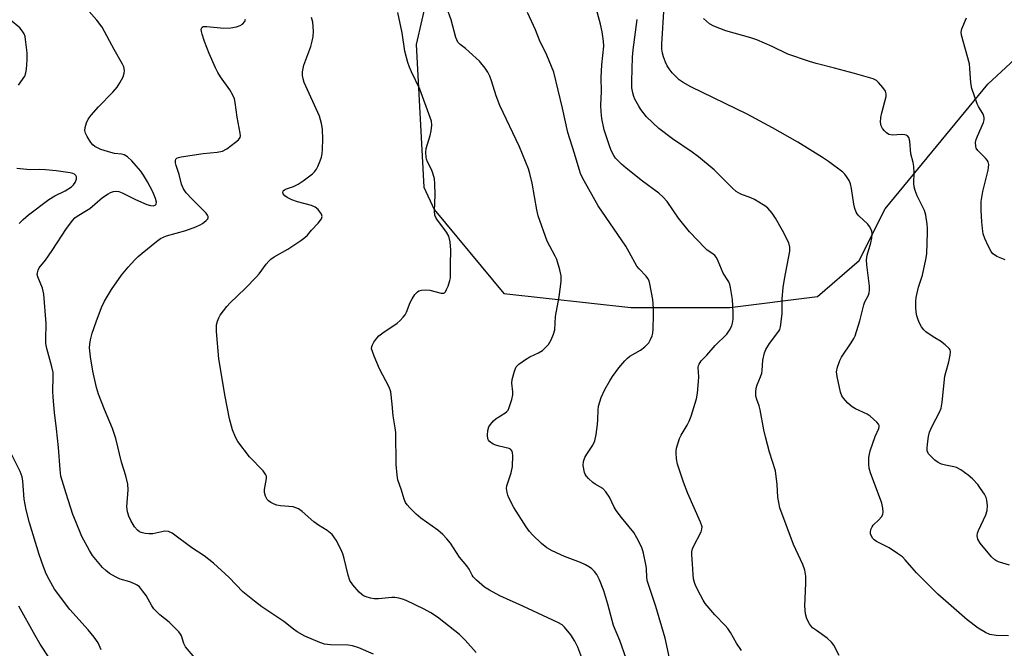
# Model space of a CAD drawing. Units: inches. Extents: x 1243763 to 1249763, y 493456 to 497456.
# Drawn here: x 1246254 to 1246545, y 494714 to 494899 of the extents above; entities that cross this region are included whole.
import ezdxf

# ---------------------------------------------------------------- set-up
doc = ezdxf.new("R2010")
doc.units = ezdxf.units.IN
doc.header["$MEASUREMENT"] = 0
doc.layers.add('NTRL-Trees', color=3, linetype='Continuous')
doc.layers.add('Undefined', color=1, linetype='Continuous')

msp = doc.modelspace()

# ---------------------------------------------------------------- linework, layer by layer
at = {"layer": 'NTRL-Trees'}
msp.add_polyline3d([(1246378.01, 494921.14, 0), (1246371.37, 494891.93, 0), (1246373.64, 494849.71, 0), (1246376.65, 494843.14, 0), (1246397.28, 494818.39, 0), (1246434.78, 494814.22, 0), (1246463.94, 494814.22, 0), (1246489.82, 494817.45, 0), (1246502.11, 494828.05, 0), (1246509.78, 494843.39, 0), (1246540.1, 494880.15, 0), (1246552.15, 494891.33, 0)], dxfattribs=at)
at = {"layer": 'Undefined'}
for points, elevation in [([(1246306.65, 494710.07), (1246303.22, 494714.03), (1246302.73, 494715.03), (1246302.04, 494717.23), (1246301.77, 494717.72), (1246301.25, 494718.39), (1246298.39, 494721.3), (1246295.71, 494723.44), (1246293.93, 494725.21), (1246293.29, 494726.15), (1246291.61, 494729.18), (1246290.58, 494730.58), (1246289.65, 494731.68), (1246289, 494732.22), (1246288.22, 494732.63), (1246286.84, 494733.18), (1246283.95, 494734.03), (1246282.63, 494734.65), (1246280.85, 494735.66), (1246279.74, 494736.52), (1246278.72, 494737.48), (1246277.24, 494739.21), (1246275.83, 494741), (1246274.92, 494742.49), (1246272.67, 494746.56), (1246270.77, 494751.18), (1246270.04, 494753.11), (1246267.99, 494759.26), (1246266.5, 494764.45), (1246266.25, 494766.34), (1246265.77, 494772.83), (1246265.2, 494778.43), (1246264.57, 494783.25), (1246264.19, 494787.73), (1246264.1, 494789.51), (1246264.23, 494793.75), (1246264.16, 494795.06), (1246263.8, 494796.74), (1246262.33, 494802.12), (1246262.07, 494803.56), (1246262.02, 494804.73), (1246262.14, 494809.47), (1246261.44, 494818.19), (1246261.04, 494819.94), (1246259.63, 494823.3), (1246259.51, 494823.99), (1246259.53, 494824.47), (1246259.72, 494825.21), (1246260.07, 494825.9), (1246261.91, 494828.23), (1246263.91, 494831), (1246268.11, 494837.58), (1246269.97, 494840.05), (1246270.56, 494840.65), (1246271.25, 494841.19), (1246274.03, 494842.85), (1246274.97, 494843.5), (1246276.53, 494844.76), (1246278.78, 494846.73), (1246280.41, 494847.83), (1246281.16, 494848.2), (1246282, 494848.46), (1246282.86, 494848.58), (1246283.54, 494848.52), (1246284.6, 494848.12), (1246288.51, 494846.08), (1246291.82, 494844.63), (1246292.97, 494844.32), (1246293.72, 494844.28), (1246294.32, 494844.47), (1246294.56, 494844.75), (1246294.67, 494845.36), (1246294.39, 494846.44), (1246293.58, 494848.36), (1246292.07, 494851.35), (1246290.88, 494853.31), (1246290.07, 494854.49), (1246288.73, 494856.09), (1246287.38, 494857.54), (1246286.09, 494858.74), (1246285.14, 494859.33), (1246284.34, 494859.54), (1246282.33, 494859.72), (1246281.23, 494859.94), (1246278.31, 494860.9), (1246276.48, 494861.74), (1246275.86, 494862.24), (1246275.33, 494862.92), (1246274.24, 494864.68), (1246273.73, 494865.72), (1246273.57, 494866.53), (1246273.66, 494867.37), (1246274.05, 494868.78), (1246274.55, 494869.83), (1246275.44, 494871.02), (1246277.58, 494873.51), (1246281.78, 494877.78), (1246283.07, 494879.33), (1246283.88, 494880.54), (1246284.83, 494882.32), (1246285.18, 494883.38), (1246285.22, 494884.2), (1246285.02, 494885.29), (1246284.68, 494886.08), (1246282.2, 494890.38), (1246278.61, 494897.03), (1246277.05, 494899.1), (1246274.06, 494902.55)], 296), ([(1246420.55, 494710.01), (1246419.09, 494713.93), (1246418.22, 494715.68), (1246417.03, 494717.59), (1246415.17, 494719.84), (1246414.43, 494720.48), (1246413.19, 494721.17), (1246402.89, 494726.04), (1246396.08, 494729.03), (1246392.97, 494730.69), (1246391.54, 494731.66), (1246389.14, 494733.68), (1246388.16, 494734.68), (1246387.85, 494735.14), (1246386.97, 494736.92), (1246386.36, 494737.89), (1246384.2, 494740.53), (1246381.51, 494744.57), (1246380.41, 494745.94), (1246379.2, 494747.15), (1246377.72, 494748.44), (1246372.75, 494752.01), (1246371.36, 494753.16), (1246369.45, 494755.04), (1246368.67, 494755.93), (1246368.23, 494756.63), (1246367.81, 494757.61), (1246367.02, 494760.29), (1246365.99, 494763.33), (1246365.72, 494764.72), (1246365.5, 494767.83), (1246365.36, 494777.27), (1246365.19, 494778.67), (1246364.54, 494782.18), (1246364.32, 494785.67), (1246363.88, 494789.33), (1246363.42, 494790.68), (1246360.56, 494796.12), (1246358.92, 494799.87), (1246358.32, 494801.49), (1246358.22, 494802.03), (1246358.27, 494802.68), (1246358.46, 494803.2), (1246358.89, 494803.95), (1246359.75, 494805.14), (1246360.34, 494805.8), (1246361.51, 494806.71), (1246365.73, 494809.55), (1246366.59, 494810.33), (1246367.55, 494811.4), (1246368.07, 494812.07), (1246368.49, 494812.81), (1246369.63, 494815.72), (1246370.17, 494816.78), (1246370.96, 494818.04), (1246371.73, 494818.86), (1246372.17, 494819.1), (1246372.92, 494819.32), (1246374.25, 494819.46), (1246375.38, 494819.3), (1246378.75, 494818.49), (1246379.48, 494818.49), (1246379.68, 494818.56), (1246380, 494818.86), (1246380.36, 494819.52), (1246380.76, 494820.56), (1246381.29, 494822.19), (1246381.47, 494823.02), (1246381.53, 494824.04), (1246381.47, 494826.93), (1246381.58, 494831.1), (1246381.38, 494833.63), (1246381.02, 494835.24), (1246380.28, 494836.49), (1246377.45, 494840.32), (1246377.16, 494840.82), (1246376.89, 494841.52), (1246376.76, 494842.8), (1246376.94, 494847.38), (1246376.9, 494850.82), (1246376.8, 494852.24), (1246376.32, 494853.91), (1246375.85, 494854.98), (1246374.67, 494857.24), (1246374.38, 494858.02), (1246374.27, 494858.58), (1246374.22, 494860.03), (1246374.36, 494861.17), (1246375.53, 494864.97), (1246375.81, 494866.37), (1246375.99, 494868.06), (1246375.87, 494869.29), (1246375.54, 494870.36), (1246372.42, 494878.7), (1246369.96, 494883.86), (1246369.38, 494885.22), (1246368.91, 494886.59), (1246368.02, 494889.88), (1246367.2, 494895.31), (1246365.97, 494901.34)], 302), ([(1246433.31, 494710.51), (1246431.48, 494715.84), (1246429.61, 494720.34), (1246427.92, 494726.63), (1246426.74, 494730.51), (1246425.46, 494733.77), (1246424.68, 494735.32), (1246424.01, 494736.22), (1246423.23, 494737.03), (1246422.57, 494737.51), (1246421.39, 494738.21), (1246419.86, 494738.93), (1246415.11, 494740.66), (1246411.48, 494742.4), (1246409.97, 494743.21), (1246408.38, 494744.51), (1246405.8, 494746.96), (1246404.79, 494748.03), (1246403.79, 494749.47), (1246400.23, 494755.19), (1246398.74, 494757.97), (1246398.4, 494758.76), (1246398.18, 494759.59), (1246398.05, 494760.72), (1246398.14, 494761.56), (1246399.36, 494765.43), (1246399.75, 494767.23), (1246399.91, 494770.49), (1246399.83, 494771.34), (1246399.67, 494771.83), (1246399.24, 494772.38), (1246398.81, 494772.61), (1246395.87, 494773.22), (1246394.83, 494773.55), (1246394.08, 494773.87), (1246393.02, 494774.61), (1246392.69, 494775), (1246392.47, 494775.47), (1246392.38, 494776.53), (1246392.55, 494777.92), (1246392.86, 494778.99), (1246393.28, 494779.68), (1246394.17, 494780.73), (1246394.97, 494781.48), (1246397.49, 494782.99), (1246398.16, 494783.5), (1246398.5, 494783.91), (1246398.86, 494784.64), (1246399.61, 494787.08), (1246399.87, 494788.46), (1246399.86, 494789.3), (1246399.62, 494791.84), (1246399.71, 494792.95), (1246400.38, 494795.4), (1246400.92, 494796.68), (1246401.25, 494797.12), (1246401.67, 494797.51), (1246403.62, 494798.85), (1246404.91, 494799.6), (1246407.46, 494800.79), (1246408.67, 494801.53), (1246409.48, 494802.27), (1246410.39, 494803.29), (1246410.86, 494803.95), (1246411.25, 494804.7), (1246411.89, 494806.29), (1246412.28, 494807.65), (1246412.47, 494811.51), (1246413.6, 494817.34), (1246414.14, 494821.93), (1246414.14, 494823.6), (1246413.76, 494825.29), (1246412.84, 494828.35), (1246412.37, 494829.41), (1246410.07, 494833.82), (1246407.36, 494841.28), (1246406.94, 494843.01), (1246405.58, 494850.93), (1246404.93, 494853.74), (1246404.51, 494855.13), (1246401.82, 494861.69), (1246396.04, 494873.85), (1246394.96, 494876.76), (1246393.6, 494881.17), (1246393.12, 494882.52), (1246392.48, 494883.75), (1246391.75, 494884.94), (1246390.08, 494886.92), (1246387.05, 494889.75), (1246385.92, 494890.71), (1246384.37, 494891.84), (1246383.65, 494892.62), (1246383.1, 494893.95), (1246381.68, 494899.12), (1246380.37, 494902.68)], 304), ([(1246446.5, 494708.79), (1246445.31, 494714.83), (1246444.88, 494716.54), (1246442.13, 494725.88), (1246439.65, 494733.3), (1246439.42, 494734.41), (1246439.35, 494737.21), (1246439.21, 494738.33), (1246438.51, 494741.67), (1246437.97, 494743.31), (1246436.5, 494746.2), (1246435.61, 494747.73), (1246431.98, 494752.22), (1246430.44, 494754.26), (1246429.86, 494755.28), (1246428.43, 494758.22), (1246427.39, 494759.81), (1246426.46, 494760.77), (1246424.23, 494762.08), (1246423.54, 494762.58), (1246422.28, 494763.72), (1246421.53, 494764.55), (1246421.24, 494765), (1246421.03, 494765.53), (1246420.7, 494767.55), (1246420.72, 494768.71), (1246421.15, 494769.95), (1246421.71, 494770.92), (1246423.56, 494773.57), (1246424.1, 494774.84), (1246424.52, 494776.7), (1246424.9, 494779.64), (1246425, 494781.09), (1246425.05, 494783.92), (1246425.18, 494785.03), (1246426.02, 494787.65), (1246427.1, 494789.98), (1246428.54, 494792.57), (1246429.33, 494793.8), (1246431.19, 494796.37), (1246432.92, 494798.43), (1246433.73, 494799.29), (1246434.4, 494799.84), (1246437.62, 494801.61), (1246438.91, 494802.59), (1246439.5, 494803.16), (1246440.02, 494803.8), (1246440.58, 494804.78), (1246441.04, 494805.82), (1246441.26, 494806.64), (1246441.37, 494807.8), (1246441.43, 494811.92), (1246441.38, 494813.96), (1246441.2, 494816.58), (1246440.39, 494821.22), (1246440.14, 494822.06), (1246439.8, 494822.73), (1246439.26, 494823.43), (1246437.2, 494825.6), (1246436.52, 494826.45), (1246434.26, 494830.58), (1246433.25, 494832.28), (1246425.08, 494844.19), (1246420.93, 494851.65), (1246420, 494853.48), (1246419.44, 494855.04), (1246418.15, 494859.72), (1246416.17, 494865.9), (1246414.59, 494873.13), (1246411.97, 494883.76), (1246409.97, 494888.77), (1246407.81, 494893.17), (1246406.55, 494896.22), (1246404.26, 494901.37)], 306), ([(1246467.4, 494712.96), (1246465.94, 494715.1), (1246464.14, 494718.28), (1246463.38, 494719.43), (1246462.61, 494720.31), (1246459.54, 494723.43), (1246456.72, 494726.76), (1246456.1, 494727.75), (1246455.27, 494729.3), (1246453.95, 494731.92), (1246453.5, 494733), (1246453.26, 494734.04), (1246453.09, 494735.39), (1246452.97, 494738.54), (1246452.73, 494741.19), (1246452.75, 494742.06), (1246452.93, 494742.91), (1246453.21, 494743.64), (1246455.48, 494748), (1246455.74, 494748.8), (1246455.75, 494749.48), (1246455.32, 494750.84), (1246451.57, 494759.27), (1246450.3, 494762.64), (1246448.55, 494767.9), (1246448.25, 494769.57), (1246448.07, 494771.25), (1246448.08, 494771.81), (1246448.23, 494772.67), (1246449.11, 494775.51), (1246449.6, 494776.56), (1246451.36, 494779.44), (1246451.96, 494780.65), (1246452.51, 494782.15), (1246454.08, 494787.24), (1246454.39, 494788.92), (1246454.72, 494792.35), (1246454.78, 494793.78), (1246454.66, 494796.52), (1246454.73, 494797.04), (1246454.89, 494797.52), (1246455.52, 494798.45), (1246457.14, 494800.18), (1246459.63, 494803.04), (1246463.11, 494806.34), (1246463.91, 494807.52), (1246464.53, 494808.8), (1246464.74, 494809.61), (1246464.9, 494810.74), (1246464.97, 494812.77), (1246464.75, 494816.59), (1246464.16, 494820.12), (1246463.94, 494820.98), (1246463.62, 494821.78), (1246462.02, 494824.36), (1246460.55, 494827.94), (1246460.03, 494828.95), (1246459.54, 494829.62), (1246458.96, 494830.1), (1246457.3, 494831.14), (1246456.64, 494831.69), (1246452.05, 494836.52), (1246448.81, 494840.61), (1246445.43, 494845.49), (1246444.23, 494846.87), (1246443, 494847.94), (1246438.22, 494851.53), (1246433.37, 494855.37), (1246432.01, 494856.5), (1246431.19, 494857.29), (1246430.24, 494858.35), (1246429.74, 494859.06), (1246429.04, 494860.35), (1246428.5, 494861.7), (1246426.91, 494866.67), (1246426.18, 494870), (1246425.94, 494871.95), (1246425.89, 494873.92), (1246426.03, 494877.97), (1246425.94, 494882.18), (1246426.18, 494885.91), (1246426.75, 494891.42), (1246426.68, 494892.86), (1246426.31, 494895.67), (1246425.81, 494897.88), (1246424.16, 494903.65)], 308), ([(1246546.27, 494717.25), (1246542.57, 494717.37), (1246540.7, 494717.68), (1246539.44, 494718.19), (1246537.31, 494719.54), (1246534.02, 494721.93), (1246525.33, 494729.53), (1246519.07, 494735.88), (1246515.72, 494739.74), (1246514.91, 494740.56), (1246513.49, 494741.61), (1246511.01, 494743.25), (1246507.28, 494745.12), (1246506.56, 494745.59), (1246506.18, 494745.98), (1246505.78, 494746.65), (1246505.52, 494747.38), (1246505.45, 494747.89), (1246505.61, 494748.7), (1246505.99, 494749.47), (1246506.32, 494749.93), (1246507.97, 494751.52), (1246508.73, 494752.41), (1246509.1, 494753.13), (1246509.25, 494753.9), (1246509.17, 494755), (1246508.82, 494756.4), (1246505.51, 494765.39), (1246505.14, 494766.81), (1246504.99, 494767.93), (1246505.02, 494769.88), (1246505.35, 494771.84), (1246506.82, 494776.08), (1246507.98, 494778.51), (1246508.08, 494778.93), (1246508.06, 494779.32), (1246507.87, 494779.77), (1246507.37, 494780.4), (1246505.44, 494782.14), (1246504.46, 494782.74), (1246501.07, 494784.33), (1246500.08, 494784.9), (1246498.8, 494786), (1246497.47, 494787.44), (1246497.04, 494788.15), (1246496.68, 494789.24), (1246495.62, 494793.79), (1246495.45, 494795.21), (1246495.7, 494796.64), (1246496.39, 494798.6), (1246496.96, 494799.57), (1246499.83, 494803.81), (1246500.56, 494805.03), (1246500.93, 494805.8), (1246502.31, 494810.28), (1246503.5, 494815.05), (1246503.81, 494815.85), (1246504.86, 494817.86), (1246505.12, 494818.58), (1246505.24, 494819.34), (1246505.2, 494820.47), (1246504.37, 494826.83), (1246504.27, 494828.28), (1246504.51, 494829.71), (1246505.62, 494833.33), (1246505.93, 494834.67), (1246505.99, 494836.01), (1246505.86, 494836.75), (1246505.67, 494837.24), (1246505.15, 494838.15), (1246504.67, 494838.78), (1246502.03, 494841.29), (1246501.53, 494841.92), (1246501.27, 494842.4), (1246500.88, 494843.43), (1246500.52, 494844.77), (1246499.92, 494849.35), (1246499.62, 494850.78), (1246499.16, 494851.76), (1246498.44, 494852.92), (1246497.94, 494853.56), (1246497.3, 494854.16), (1246493.05, 494857.37), (1246491.33, 494858.53), (1246484.01, 494863.05), (1246476.55, 494867.29), (1246469.05, 494871.28), (1246452.48, 494879.37), (1246450.2, 494880.66), (1246449.04, 494881.48), (1246448.17, 494882.22), (1246446.96, 494883.51), (1246446.04, 494884.66), (1246445.45, 494885.63), (1246444.98, 494886.67), (1246444.36, 494888.27), (1246444.06, 494889.37), (1246443.93, 494890.52), (1246443.91, 494891.96), (1246444.59, 494903.19)], 312), ([(1246254, 494879.83), (1246255.79, 494882.56), (1246256.17, 494883.49), (1246256.36, 494884.55), (1246256.52, 494887.39), (1246256.5, 494889.39), (1246256.05, 494893.38), (1246255.9, 494894.21), (1246255.64, 494895), (1246255.08, 494895.93), (1246254.39, 494896.78), (1246251.51, 494899.18)], 294), ([(1246358.8, 494711.84), (1246354.44, 494713.72), (1246352.59, 494714.34), (1246351.26, 494714.48), (1246346.08, 494714.58), (1246344.34, 494714.82), (1246342.93, 494715.32), (1246338.51, 494717.17), (1246336.27, 494718.42), (1246335.19, 494719.2), (1246332.29, 494721.53), (1246325.77, 494725.84), (1246323.63, 494727.44), (1246320.17, 494730.26), (1246316.15, 494734.45), (1246311.5, 494738.7), (1246308.78, 494740.86), (1246305.15, 494743.26), (1246299.29, 494747.59), (1246298.23, 494748.02), (1246297.1, 494748.14), (1246296.23, 494748.01), (1246293.6, 494747.42), (1246292.45, 494747.36), (1246291.31, 494747.51), (1246290.21, 494747.78), (1246289.69, 494747.99), (1246289.07, 494748.42), (1246288.22, 494749.44), (1246287.09, 494751.34), (1246286.54, 494752.57), (1246286.14, 494753.9), (1246285.97, 494755.3), (1246286.3, 494760.33), (1246286.21, 494762.06), (1246285.69, 494764.55), (1246284.41, 494768.49), (1246282.69, 494775.54), (1246281.75, 494778.51), (1246279.32, 494784.08), (1246277.55, 494788.66), (1246276.97, 494790.6), (1246275.89, 494795.41), (1246275.17, 494799.65), (1246274.93, 494802.3), (1246274.98, 494803.36), (1246275.17, 494804.69), (1246275.73, 494806.65), (1246276.86, 494809.99), (1246278.47, 494814.18), (1246279.37, 494816.06), (1246281.46, 494819.53), (1246284.39, 494823.75), (1246286.33, 494826.16), (1246288.29, 494828.28), (1246289.32, 494829.3), (1246290.42, 494830.25), (1246294.72, 494833.75), (1246295.9, 494834.58), (1246297.69, 494835.36), (1246303.34, 494836.94), (1246306.27, 494838.06), (1246307.57, 494838.64), (1246308.31, 494839.06), (1246309.41, 494839.87), (1246309.88, 494840.41), (1246309.99, 494840.72), (1246309.97, 494841.05), (1246309.79, 494841.46), (1246309.35, 494842.09), (1246305.19, 494846.22), (1246303.5, 494848.1), (1246302.68, 494849.24), (1246302.09, 494850.6), (1246301.35, 494853.49), (1246300.47, 494856.19), (1246300.28, 494856.97), (1246300.29, 494857.65), (1246300.43, 494857.98), (1246300.72, 494858.27), (1246301.19, 494858.48), (1246302.01, 494858.68), (1246308.52, 494859.71), (1246312.59, 494860.07), (1246314.17, 494860.42), (1246315.43, 494861.09), (1246318.06, 494863.02), (1246318.93, 494863.76), (1246319.37, 494864.4), (1246319.47, 494864.9), (1246319.41, 494865.73), (1246318.5, 494870.38), (1246317.93, 494874.77), (1246317.7, 494875.85), (1246317.23, 494876.92), (1246316.34, 494878.47), (1246313.56, 494882.36), (1246312.8, 494883.64), (1246312.15, 494884.95), (1246310.28, 494889.19), (1246308.84, 494892.76), (1246308.16, 494894.93), (1246307.99, 494895.72), (1246307.93, 494896.45), (1246308.14, 494896.97), (1246308.43, 494897.15), (1246308.83, 494897.24), (1246309.55, 494897.23), (1246314.58, 494896.7), (1246316.62, 494896.81), (1246318.32, 494897.1), (1246319.39, 494897.45), (1246320.06, 494897.9), (1246320.75, 494898.67), (1246320.96, 494899.35)], 298), ([(1246389.06, 494712.33), (1246385.79, 494715.98), (1246384.11, 494717.64), (1246382.8, 494718.77), (1246377.64, 494722.75), (1246375.72, 494724), (1246373.74, 494725.15), (1246368.37, 494727.68), (1246367.36, 494728.07), (1246366.23, 494728.38), (1246365.07, 494728.58), (1246364.22, 494728.61), (1246360.27, 494728.22), (1246359, 494728.22), (1246357.91, 494728.41), (1246356.57, 494728.77), (1246355.83, 494729.1), (1246355.36, 494729.42), (1246354.53, 494730.19), (1246352.67, 494732.28), (1246351.79, 494733.6), (1246351.26, 494735.14), (1246350.09, 494740.13), (1246349.69, 494741.5), (1246349.08, 494742.85), (1246347.71, 494745.49), (1246347.1, 494746.5), (1246346.57, 494747.13), (1246345.12, 494748.33), (1246342.51, 494749.94), (1246341.13, 494750.89), (1246337.71, 494753.95), (1246336.58, 494754.77), (1246335.84, 494755.08), (1246335.05, 494755.3), (1246331.32, 494755.63), (1246330.21, 494755.84), (1246329.41, 494756.13), (1246328.41, 494756.63), (1246327.75, 494757.11), (1246327.4, 494757.53), (1246326.86, 494758.53), (1246326.55, 494759.6), (1246326.58, 494760.46), (1246327.2, 494763.68), (1246327.16, 494764.39), (1246327, 494764.84), (1246326.18, 494765.97), (1246322.14, 494770.16), (1246318.69, 494774.65), (1246318.01, 494775.94), (1246317.13, 494778.09), (1246316.27, 494781.38), (1246314.97, 494787.92), (1246313.07, 494799.1), (1246312.44, 494807.13), (1246312.44, 494809.08), (1246312.66, 494810.16), (1246313.09, 494811.2), (1246313.53, 494811.95), (1246315.43, 494814.54), (1246316.43, 494815.6), (1246320.88, 494819.84), (1246324.2, 494823.27), (1246324.98, 494824.17), (1246327.07, 494827.03), (1246327.82, 494827.92), (1246328.48, 494828.5), (1246329.43, 494829.17), (1246333.44, 494831.47), (1246337.33, 494834.01), (1246338.49, 494834.86), (1246339.24, 494835.59), (1246340.43, 494837.07), (1246342.42, 494839.09), (1246343.41, 494840.39), (1246343.63, 494841.06), (1246343.41, 494841.75), (1246342.4, 494843.12), (1246341.54, 494843.89), (1246340.5, 494844.33), (1246336.28, 494845.39), (1246334.63, 494845.98), (1246333.28, 494846.66), (1246332.58, 494847.15), (1246332.09, 494847.74), (1246332, 494848.12), (1246332.14, 494848.67), (1246332.45, 494848.94), (1246333.1, 494849.23), (1246335.19, 494849.94), (1246336.49, 494850.65), (1246338, 494851.59), (1246340.75, 494853.71), (1246341.38, 494854.3), (1246341.94, 494855.04), (1246342.35, 494855.83), (1246343.01, 494857.49), (1246343.4, 494858.61), (1246343.61, 494859.57), (1246343.72, 494860.98), (1246343.81, 494863.94), (1246343.72, 494866.89), (1246343.44, 494868.55), (1246342.83, 494870.67), (1246338.32, 494880.68), (1246337.98, 494881.74), (1246337.8, 494882.77), (1246337.81, 494883.84), (1246338.21, 494885.75), (1246340.22, 494891.29), (1246340.69, 494892.91), (1246340.97, 494894.26), (1246341.03, 494895.85), (1246340.81, 494898.44), (1246340.45, 494899.85)], 300), ([(1246496.22, 494711.47), (1246494.64, 494714.47), (1246493.99, 494715.37), (1246492.71, 494716.58), (1246489.5, 494718.78), (1246488.38, 494719.65), (1246487.47, 494720.77), (1246486.66, 494722.31), (1246486.34, 494723.71), (1246486.1, 494726.01), (1246486.44, 494732.77), (1246486.36, 494734.91), (1246486.1, 494736.67), (1246485.56, 494738.3), (1246482.73, 494744.22), (1246478.69, 494755.02), (1246478.11, 494758.17), (1246477.96, 494761.95), (1246477.41, 494765.95), (1246475.72, 494771.46), (1246474.47, 494776.05), (1246474.02, 494778.06), (1246472.96, 494784.04), (1246472.64, 494785.14), (1246471.93, 494787.02), (1246471.67, 494788), (1246471.61, 494789.32), (1246471.74, 494790.38), (1246472.04, 494791.42), (1246473.01, 494793.73), (1246473.36, 494794.78), (1246473.48, 494795.6), (1246473.71, 494798.67), (1246474.17, 494800.79), (1246474.63, 494801.82), (1246475.71, 494803.56), (1246478.44, 494807.24), (1246478.7, 494807.73), (1246478.94, 494808.55), (1246479.41, 494812.33), (1246479.39, 494816.76), (1246479.72, 494820.14), (1246480.1, 494822.63), (1246481.66, 494830.88), (1246481.67, 494831.99), (1246481.36, 494833.34), (1246479.55, 494836.99), (1246477.46, 494840.61), (1246476.49, 494842.05), (1246475.18, 494843.51), (1246474.55, 494844.07), (1246473.82, 494844.58), (1246471.22, 494846.06), (1246470.15, 494846.57), (1246467.17, 494847.69), (1246465.81, 494848.49), (1246464.73, 494849.45), (1246459.33, 494854.85), (1246454.75, 494858.66), (1246452.86, 494860.1), (1246446.99, 494864.07), (1246442.98, 494867.03), (1246439.38, 494870.53), (1246437.66, 494872.67), (1246437.05, 494873.63), (1246435.96, 494875.72), (1246435.62, 494876.52), (1246435.3, 494877.65), (1246435.07, 494879.1), (1246435, 494881.07), (1246435.25, 494888.12), (1246435.46, 494890.32), (1246436.57, 494899.31)], 310), ([(1246546.57, 494738.1), (1246543.59, 494738.99), (1246542.81, 494739.29), (1246542.15, 494739.7), (1246541.25, 494740.58), (1246537.87, 494744.63), (1246537.2, 494745.79), (1246536.94, 494746.75), (1246537.05, 494747.53), (1246537.34, 494748.32), (1246539.54, 494752.95), (1246539.96, 494754.24), (1246540.02, 494755.62), (1246539.88, 494757.28), (1246539.66, 494758.08), (1246539.12, 494759.1), (1246538.01, 494760.81), (1246537.14, 494761.97), (1246535.61, 494763.58), (1246534.31, 494764.69), (1246532.16, 494766.23), (1246530.89, 494766.93), (1246530.13, 494767.15), (1246527.59, 494767.64), (1246526.49, 494767.99), (1246525.44, 494768.48), (1246524.49, 494769.17), (1246523.17, 494770.37), (1246522.62, 494771.04), (1246522.26, 494771.91), (1246522.18, 494772.68), (1246522.27, 494773.81), (1246522.61, 494776.07), (1246522.93, 494777.43), (1246523.65, 494779.18), (1246525.88, 494783.27), (1246526.34, 494784.52), (1246526.62, 494786.24), (1246527.44, 494793.9), (1246527.7, 494795.01), (1246528.65, 494798.13), (1246529.01, 494800.09), (1246529.07, 494801.17), (1246528.97, 494801.67), (1246528.72, 494802.1), (1246527.54, 494803.22), (1246526.19, 494804.23), (1246524.5, 494805.22), (1246522.8, 494806.35), (1246521.86, 494807.03), (1246521.24, 494807.61), (1246520.58, 494808.55), (1246519.89, 494809.82), (1246519.43, 494810.89), (1246519.19, 494811.72), (1246518.97, 494812.87), (1246518.85, 494814.3), (1246518.83, 494816.01), (1246518.95, 494817.14), (1246519.67, 494820.21), (1246520.84, 494823.75), (1246521.83, 494828.37), (1246522.13, 494830.11), (1246522.36, 494836.5), (1246522.35, 494837.67), (1246522.24, 494838.83), (1246521.8, 494841.44), (1246521.44, 494842.85), (1246520.98, 494843.88), (1246519.27, 494847.17), (1246518.65, 494848.76), (1246518.34, 494849.84), (1246518.25, 494850.96), (1246518.37, 494854.09), (1246518.25, 494855.87), (1246518.08, 494857.05), (1246517.39, 494859.64), (1246517.11, 494863.36), (1246516.85, 494864.39), (1246516.44, 494864.95), (1246516.04, 494865.14), (1246515.58, 494865.24), (1246514.51, 494865.27), (1246511.94, 494865.15), (1246510.89, 494865.32), (1246510.21, 494865.77), (1246509.6, 494866.4), (1246509.06, 494867.1), (1246508.65, 494867.85), (1246508.47, 494868.92), (1246508.52, 494870.31), (1246508.82, 494871.74), (1246510.08, 494876.51), (1246510.14, 494877.32), (1246509.93, 494878.06), (1246509.16, 494879.19), (1246507.86, 494880.69), (1246507.23, 494881.22), (1246506.23, 494881.7), (1246500.73, 494883.36), (1246494.86, 494884.93), (1246489.46, 494886.25), (1246487.48, 494886.85), (1246481.09, 494889.07), (1246476.45, 494891.32), (1246471.9, 494893.28), (1246470.21, 494893.83), (1246462.76, 494895.92), (1246459.19, 494897.29), (1246457.91, 494897.98), (1246456.19, 494899.54)], 314), ([(1246545.28, 494828.29), (1246542.83, 494829.31), (1246542.07, 494829.73), (1246541.63, 494830.07), (1246541.13, 494830.73), (1246540.33, 494832.26), (1246539.22, 494834.64), (1246538.78, 494835.97), (1246538.51, 494837.55), (1246538.34, 494839.49), (1246538.17, 494842.89), (1246538.16, 494845.5), (1246538.62, 494848.5), (1246540.23, 494854.76), (1246540.37, 494855.58), (1246540.38, 494856.41), (1246540.22, 494857.2), (1246539.98, 494857.69), (1246539.44, 494858.36), (1246537.16, 494860.61), (1246536.73, 494861.29), (1246536.58, 494861.82), (1246536.53, 494862.96), (1246536.67, 494863.79), (1246537.04, 494864.81), (1246538.83, 494868.83), (1246539.06, 494869.65), (1246539.08, 494870.2), (1246538.96, 494870.75), (1246538.75, 494871.28), (1246537.37, 494873.55), (1246536.99, 494874.32), (1246535.38, 494878.91), (1246535.09, 494880.56), (1246534.85, 494884.75), (1246534.68, 494886.13), (1246532.32, 494894.67), (1246532.26, 494895.49), (1246532.44, 494896.52), (1246533.81, 494899.78)], 316), ([(1246254.14, 494838.99), (1246255.3, 494840.25), (1246256.89, 494841.58), (1246262.91, 494846.09), (1246264.72, 494847.17), (1246267.72, 494848.65), (1246269.58, 494849.85), (1246270.18, 494850.4), (1246270.66, 494851.11), (1246271.08, 494852.13), (1246271.11, 494852.84), (1246270.89, 494853.24), (1246270.5, 494853.56), (1246270.03, 494853.78), (1246269.24, 494853.95), (1246265.1, 494854.53), (1246261.94, 494854.85), (1246260.22, 494854.94), (1246257.4, 494854.89), (1246253.44, 494855.24)], 294), ([(1246278.37, 494713.11), (1246277.43, 494715.23), (1246276.32, 494716.86), (1246274.53, 494719.07), (1246269.11, 494724.98), (1246264.63, 494731.07), (1246263.01, 494733.85), (1246262.17, 494735.57), (1246261.31, 494737.66), (1246260.02, 494741.24), (1246257.19, 494750.66), (1246256.22, 494754.42), (1246255.61, 494757.62), (1246255.27, 494762.92), (1246255.08, 494764.21), (1246254.46, 494765.75), (1246251.6, 494771.53)], 294), ([(1246262.97, 494710.75), (1246260.4, 494714.77), (1246258.86, 494717.38), (1246254.03, 494726)], 292)]:
    msp.add_lwpolyline(points, dxfattribs=dict(at, elevation=elevation))

doc.saveas('drawing.dxf')
